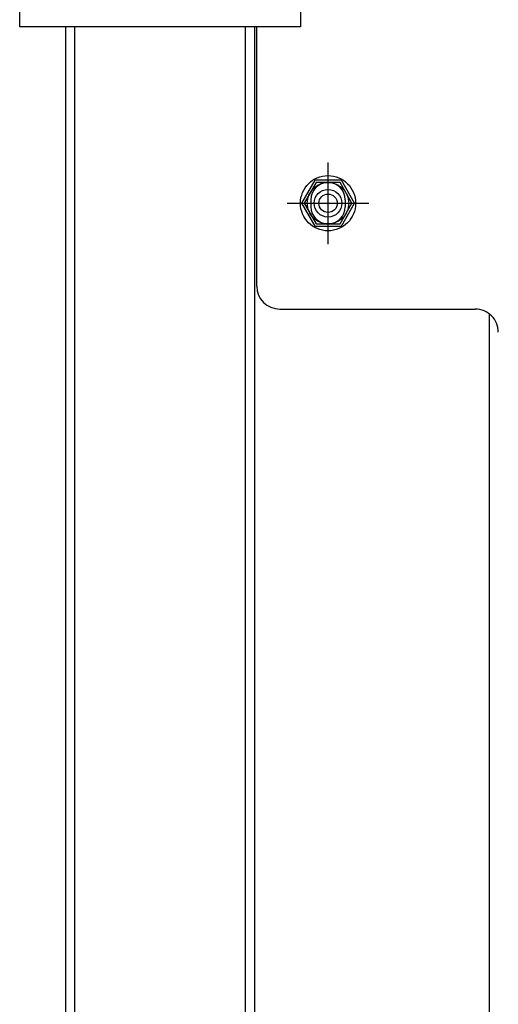
# Model space of a CAD drawing. Extents: x 543 to 20478, y 184 to 14052.
# Drawn here: x 4883 to 4987, y 13008 to 13222 of the extents above; entities that cross this region are included whole.
import ezdxf

# ---------------------------------------------------------------- set-up
doc = ezdxf.new("R2010")
doc.units = 0
doc.header["$LTSCALE"] = 50
doc.header["$MEASUREMENT"] = 0
for name, pattern in [('1PL-M', [15, 12, -1, 1, -1]), ('1PL-S', [4, 2.5, -0.5, 0.5, -0.5]), ('HIDE-L', [3, 2, -1]), ('HIDE-M', [2, 1, -1])]:
    doc.linetypes.add(name, pattern=pattern)
for name, color, linetype in [('1PL-M1', 6, '1PL-M'), ('1PL-S1', 6, '1PL-S'), ('HIDE-M1', 6, 'HIDE-M'), ('U1', 3, 'CONTINUOUS'), ('U2', 4, 'CONTINUOUS'), ('上枠', 3, 'CONTINUOUS'), ('下枠', 3, 'CONTINUOUS'), ('柱前', 3, 'CONTINUOUS'), ('鼻隠し前コーナー樹脂', 4, 'CONTINUOUS')]:
    doc.layers.add(name, color=color, linetype=linetype)

msp = doc.modelspace()

# ---------------------------------------------------------------- linework, layer by layer
at = {"layer": '1PL-M1', "color": 2}
msp.add_line((4950.06, 13173.65), (4950.06, 13190.65), dxfattribs=at)
at = {"layer": '1PL-S1', "color": 6}
for p, q in [((4950.06, 13173.29), (4950.06, 13191.01)), ((4941.2, 13182.15), (4958.92, 13182.15))]:
    msp.add_line(p, q, dxfattribs=at)
at = {"layer": '1PL-S1', "color": 2}
msp.add_line((4941.56, 13182.15), (4958.56, 13182.15), dxfattribs=at)
msp.add_line((4941.56, 13182.15), (4958.56, 13182.15), dxfattribs=at)
at = {"layer": 'HIDE-M1', "color": 2}
for p, q in [((4947.46, 13186.65), (4944.86, 13182.15)), ((4952.66, 13186.65), (4947.46, 13186.65)), ((4955.25, 13182.15), (4952.66, 13186.65)), ((4944.86, 13182.15), (4947.46, 13177.65)), ((4952.66, 13177.65), (4955.25, 13182.15)), ((4947.46, 13177.65), (4952.66, 13177.65))]:
    msp.add_line(p, q, dxfattribs=at)
for radius in [6, 4.5]:
    msp.add_circle((4950.06, 13182.15), radius, dxfattribs=at)
at = {"layer": 'U1', "color": 2}
for p, q in [((4947.17, 13187.15), (4944.29, 13182.15)), ((4952.95, 13187.15), (4947.17, 13187.15)), ((4955.83, 13182.15), (4952.95, 13187.15)), ((4944.29, 13182.15), (4947.17, 13177.15)), ((4952.95, 13177.15), (4955.83, 13182.15)), ((4947.17, 13177.15), (4952.95, 13177.15))]:
    msp.add_line(p, q, dxfattribs=at)
msp.add_circle((4950.06, 13182.15), 2, dxfattribs=at)
at = {"layer": 'U2', "color": 2}
msp.add_circle((4950.06, 13182.15), 3, dxfattribs=at)
at = {"layer": '上枠', "color": 2}
for p, q in [((4932.04, 13220.46), (4932.04, 11245.15)), ((4934.07, 13220.46), (4934.07, 11245.15)), ((4985.06, 13158.15), (4985.06, 11245.15))]:
    msp.add_line(p, q, dxfattribs=at)
at = {"layer": '下枠', "color": 6}
for p, q in [((4934.56, 13164.15), (4934.56, 13220.46)), ((4946.31, 13182.9), (4946.31, 13181.4)), ((4953.81, 13182.9), (4953.81, 13181.4)), ((4939.56, 13159.15), (4976.06, 13159.15))]:
    msp.add_line(p, q, dxfattribs=at)
at = {"layer": '下枠', "color": 6, "linetype": 'HIDE-L'}
msp.add_line((4976.06, 13159.15), (4982.06, 13159.15), dxfattribs=at)
at = {"layer": '下枠', "color": 6}
for centre, radius, start, end in [((4950.06, 13182.9), 3.75, 0, 180), ((4950.06, 13181.4), 3.75, 180, 0), ((4939.56, 13164.15), 5, 180, 270)]:
    msp.add_arc(centre, radius, start, end, dxfattribs=at)
at = {"layer": '下枠', "color": 6, "linetype": 'HIDE-L'}
msp.add_arc((4982.06, 13154.15), 5, 0, 90, dxfattribs=at)
at = {"layer": '柱前'}
for p, q in [((4893.06, 11245.15), (4893.06, 13220.46)), ((4895.06, 11245.15), (4895.06, 13220.46))]:
    msp.add_line(p, q, dxfattribs=at)
at = {"layer": '鼻隠し前コーナー樹脂'}
for p, q in [((4883.06, 13220.46), (4883.06, 13367.46)), ((4944.06, 13367.46), (4944.06, 13220.46)), ((4943.06, 13220.46), (4883.06, 13220.46)), ((4944.06, 13220.46), (4884.06, 13220.46))]:
    msp.add_line(p, q, dxfattribs=at)

doc.saveas('drawing.dxf')
